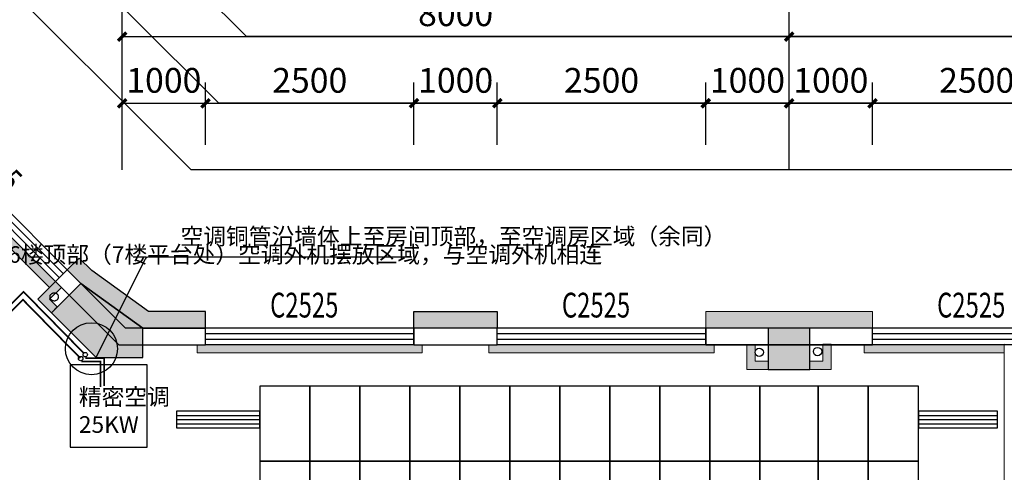
# Model space of a CAD drawing. Units: millimetres. Extents: x -195577 to 254618, y -285764 to 145423.
# Drawn here: x 34092 to 45902, y -167782 to -162345 of the extents above; entities that cross this region are included whole.
import ezdxf

# ---------------------------------------------------------------- set-up
doc = ezdxf.new("R2010")
doc.units = ezdxf.units.MM
doc.linetypes.add('DASH', pattern=[0.35, 0.25, -0.1])
for name, color, linetype, lineweight in [('0.1功能名', 30, 'Continuous', 0), ('0.3面积范围', 190, 'Continuous', 0), ('0.6隔墙', 1, 'Continuous', 0)]:
    doc.layers.add(name, color=color, linetype=linetype, lineweight=lineweight)
for name, color, linetype in [('AXIS', 3, 'Continuous'), ('COLUMN', 30, 'Continuous'), ('PUB_DIM', 142, 'Continuous'), ('PUB_HATCH', 250, 'Continuous'), ('Q◆06 墙体层', 7, 'Continuous'), ('VPIPE-污水', 2, 'Continuous'), ('VPIPE-雨水', 4, 'DASH'), ('WALL', 2, 'Continuous'), ('WALL2-混凝土线脚', 52, 'Continuous'), ('WINDOW', 4, 'Continuous'), ('WINDOW_TEXT', 4, 'Continuous')]:
    doc.layers.add(name, color=color, linetype=linetype)
doc.layers.add('B-不打印-Defpoints_定位线', color=226, linetype='Continuous', plot=False)
doc.styles.add('_TCH_DIM_T3', font='SIMPLEX.shx', dxfattribs={"width": 0.494118, "bigfont": 'hztxt.shx'})
doc.styles.add('_TCH_WINDOW', font='SIMPLEX', dxfattribs={"height": 3.5, "bigfont": 'GBCBIG'})
doc.styles.get("Standard").update_dxf_attribs({"font": 'arial.ttf'})
doc.styles.add('宋体', font='txt', dxfattribs={"width": 0.75})
doc.dimstyles.new('_TCH_ARCH&&100', dxfattribs={"dimtxt": 297.5, "dimasz": 100, "dimexe": 250, "dimexo": 300, "dimgap": 126.25, "dimtad": 1, "dimdec": 0, "dimzin": 0, "dimdsep": 46, "dimtxsty": '_TCH_DIM_T3', "dimblk": 'ARCHTICK', "dimcen": 0.09, "dimclrt": 7, "dimazin": 2, "dimtfac": 1, "dimtdec": 0, "dimtix": 1, "dimtmove": 2, "dimatfit": 3, "dimfxl": 0, "dimtolj": 1, "dimtzin": 0, "dimarcsym": 0})

# ---------------------------------------------------------------- blocks, each defined once
blk = doc.blocks.new('reg')
at = {"color": 139, "true_color": 0x474748}
for p, q in [((37571, -166749), (36971, -166749)), ((36971, -166749), (36971, -167649)), ((37571, -167649), (37571, -166749)), ((38171, -166749), (37571, -166749)), ((37571, -166749), (37571, -167649)), ((38171, -167649), (38171, -166749)), ((38771, -166749), (38171, -166749)), ((38171, -166749), (38171, -167649)), ((38771, -167649), (38771, -166749)), ((39371, -166749), (38771, -166749)), ((38771, -166749), (38771, -167649)), ((39371, -167649), (39371, -166749)), ((39971, -166749), (39371, -166749)), ((39371, -166749), (39371, -167649)), ((40571, -166749), (39971, -166749)), ((39971, -166749), (39971, -167649)), ((39971, -167649), (39971, -166749)), ((40571, -167649), (40571, -166749)), ((41171, -166749), (40571, -166749)), ((40571, -166749), (40571, -167649)), ((41171, -167649), (41171, -166749)), ((41771, -166749), (41171, -166749)), ((41171, -166749), (41171, -167649)), ((41771, -167649), (41771, -166749)), ((42371, -166749), (41771, -166749)), ((41771, -166749), (41771, -167649)), ((42371, -167649), (42371, -166749)), ((42971, -166749), (42371, -166749)), ((42371, -166749), (42371, -167649)), ((43671, -166749), (42971, -166749)), ((42971, -166749), (42971, -167649)), ((42971, -167649), (42971, -166749)), ((43671, -167649), (43671, -166749)), ((44271, -166749), (43671, -166749)), ((43671, -166749), (43671, -167649)), ((44271, -167649), (44271, -166749)), ((44871, -166749), (44271, -166749)), ((44271, -166749), (44271, -167649)), ((44871, -167649), (44871, -166749)), ((36971, -167049), (35971, -167049)), ((35971, -167049), (35971, -167249)), ((35971, -167099), (36971, -167099)), ((36971, -167249), (36971, -167049)), ((45821, -167049), (44871, -167049)), ((44871, -167049), (44871, -167249)), ((44871, -167099), (45821, -167099)), ((45821, -167249), (45821, -167049)), ((35971, -167149), (36971, -167149)), ((35971, -167199), (36971, -167199)), ((44871, -167149), (45821, -167149)), ((44871, -167199), (45821, -167199)), ((35971, -167249), (36971, -167249)), ((44871, -167249), (45821, -167249)), ((37571, -167649), (36971, -167649)), ((36971, -167649), (36971, -168549)), ((36971, -167649), (37571, -167649)), ((37571, -168549), (37571, -167649)), ((38171, -167649), (37571, -167649)), ((37571, -167649), (37571, -168549)), ((37571, -167649), (38171, -167649)), ((38171, -168549), (38171, -167649)), ((38771, -167649), (38171, -167649)), ((38171, -167649), (38171, -168549)), ((38171, -167649), (38771, -167649)), ((38771, -168549), (38771, -167649)), ((39371, -167649), (38771, -167649)), ((38771, -167649), (38771, -168549)), ((38771, -167649), (39371, -167649)), ((39371, -168549), (39371, -167649)), ((39971, -167649), (39371, -167649)), ((39371, -167649), (39371, -168549)), ((39371, -167649), (39971, -167649)), ((40571, -167649), (39971, -167649)), ((39971, -167649), (39971, -168549)), ((39971, -167649), (40571, -167649)), ((39971, -168549), (39971, -167649)), ((40571, -168549), (40571, -167649)), ((41171, -167649), (40571, -167649)), ((40571, -167649), (40571, -168549)), ((40571, -167649), (41171, -167649)), ((41171, -168549), (41171, -167649)), ((41771, -167649), (41171, -167649)), ((41171, -167649), (41171, -168549)), ((41171, -167649), (41771, -167649)), ((41771, -168549), (41771, -167649)), ((42371, -167649), (41771, -167649)), ((41771, -167649), (41771, -168549)), ((41771, -167649), (42371, -167649)), ((42371, -168549), (42371, -167649)), ((42971, -167649), (42371, -167649)), ((42371, -167649), (42371, -168549)), ((42371, -167649), (42971, -167649)), ((43671, -167649), (42971, -167649)), ((42971, -167649), (42971, -168549)), ((42971, -167649), (43671, -167649)), ((42971, -168549), (42971, -167649)), ((43671, -168549), (43671, -167649)), ((44271, -167649), (43671, -167649)), ((43671, -167649), (43671, -168549)), ((43671, -167649), (44271, -167649)), ((44271, -168549), (44271, -167649)), ((44871, -167649), (44271, -167649)), ((44271, -167649), (44271, -168549)), ((44271, -167649), (44871, -167649)), ((44871, -168549), (44871, -167649))]:
    blk.add_line(p, q, dxfattribs=at)
blk = doc.blocks.new('A$C2B5D0571')
at = {"layer": 'PUB_HATCH'}
for points in [[(-40595, 15836), (-40949, 15483), (-40412, 14946), (-39850, 14946), (-39850, 15300)], [(-32350, 14800), (-31850, 14800), (-31850, 15300), (-32350, 15300)]]:
    blk.add_hatch(color=256, dxfattribs=at).paths.add_polyline_path(points)
at = {"layer": 'COLUMN'}
for p, q in [((-40595, 15836), (-40949, 15483)), ((-39850, 15300), (-40595, 15836)), ((-40949, 15483), (-40412, 14946)), ((-39850, 14946), (-39850, 15300)), ((-31850, 15300), (-32350, 15300)), ((-32350, 15300), (-32350, 14800)), ((-31850, 14800), (-31850, 15300)), ((-40412, 14946), (-39850, 14946)), ((-32350, 14800), (-31850, 14800))]:
    blk.add_line(p, q, dxfattribs=at)
blk = doc.blocks.new('_ArchTick')
at = {"color": 2, "linetype": 'ByBlock', "const_width": 0.4}
blk.add_lwpolyline([(-0.5, -0.5), (0.5, 0.5)], dxfattribs=at)
blk = doc.blocks.new('*D1521')
at = {"layer": 'Defpoints', "color": 0, "transparency": 16777216}
for p in [(36321, -163349), (35321, -164149), (36321, -164149)]:
    blk.add_point(p, dxfattribs=at)
at = {"layer": 'PUB_DIM', "color": 0, "lineweight": -2, "transparency": 16777216}
for p, q in [((35321, -163849), (35321, -163099)), ((36321, -163849), (36321, -163099)), ((35321, -163349), (36321, -163349))]:
    blk.add_line(p, q, dxfattribs=at)
at = {"layer": 'PUB_DIM', "color": 0, "lineweight": -2, "transparency": 16777216, "xscale": 100, "yscale": 100, "zscale": 100, "rotation": 180}
blk.add_blockref('_ArchTick', (35321, -163349), dxfattribs=at)
at = {"layer": 'PUB_DIM', "color": 0, "lineweight": -2, "transparency": 16777216, "xscale": 100, "yscale": 100, "zscale": 100}
blk.add_blockref('_ArchTick', (36321, -163349), dxfattribs=at)
at = {"layer": 'PUB_DIM', "color": 7, "transparency": 16777216, "insert": (35821, -163074), "char_height": 297.5, "attachment_point": 5, "style": '_TCH_DIM_T3'}
blk.add_mtext('\\A1;1000', dxfattribs=at)
blk = doc.blocks.new('*D1522')
at = {"layer": 'Defpoints', "color": 0, "transparency": 16777216}
for p in [(38821, -163349), (36321, -164149), (38821, -164149)]:
    blk.add_point(p, dxfattribs=at)
at = {"layer": 'PUB_DIM', "color": 0, "lineweight": -2, "transparency": 16777216}
for p, q in [((36321, -163849), (36321, -163099)), ((38821, -163849), (38821, -163099)), ((36321, -163349), (38821, -163349))]:
    blk.add_line(p, q, dxfattribs=at)
at = {"layer": 'PUB_DIM', "color": 0, "lineweight": -2, "transparency": 16777216, "xscale": 100, "yscale": 100, "zscale": 100, "rotation": 180}
blk.add_blockref('_ArchTick', (36321, -163349), dxfattribs=at)
at = {"layer": 'PUB_DIM', "color": 0, "lineweight": -2, "transparency": 16777216, "xscale": 100, "yscale": 100, "zscale": 100}
blk.add_blockref('_ArchTick', (38821, -163349), dxfattribs=at)
at = {"layer": 'PUB_DIM', "color": 7, "transparency": 16777216, "insert": (37571, -163074), "char_height": 297.5, "attachment_point": 5, "style": '_TCH_DIM_T3'}
blk.add_mtext('\\A1;2500', dxfattribs=at)
blk = doc.blocks.new('*D1523')
at = {"layer": 'Defpoints', "color": 0, "transparency": 16777216}
for p in [(39821, -163349), (38821, -164149), (39821, -164149)]:
    blk.add_point(p, dxfattribs=at)
at = {"layer": 'PUB_DIM', "color": 0, "lineweight": -2, "transparency": 16777216}
for p, q in [((38821, -163849), (38821, -163099)), ((39821, -163849), (39821, -163099)), ((38821, -163349), (39821, -163349))]:
    blk.add_line(p, q, dxfattribs=at)
at = {"layer": 'PUB_DIM', "color": 0, "lineweight": -2, "transparency": 16777216, "xscale": 100, "yscale": 100, "zscale": 100, "rotation": 180}
blk.add_blockref('_ArchTick', (38821, -163349), dxfattribs=at)
at = {"layer": 'PUB_DIM', "color": 0, "lineweight": -2, "transparency": 16777216, "xscale": 100, "yscale": 100, "zscale": 100}
blk.add_blockref('_ArchTick', (39821, -163349), dxfattribs=at)
at = {"layer": 'PUB_DIM', "color": 7, "transparency": 16777216, "insert": (39321, -163074), "char_height": 297.5, "attachment_point": 5, "style": '_TCH_DIM_T3'}
blk.add_mtext('\\A1;1000', dxfattribs=at)
blk = doc.blocks.new('*D1524')
at = {"layer": 'Defpoints', "color": 0, "transparency": 16777216}
for p in [(42321, -163349), (39821, -164149), (42321, -164149)]:
    blk.add_point(p, dxfattribs=at)
at = {"layer": 'PUB_DIM', "color": 0, "lineweight": -2, "transparency": 16777216}
for p, q in [((39821, -163849), (39821, -163099)), ((42321, -163849), (42321, -163099)), ((39821, -163349), (42321, -163349))]:
    blk.add_line(p, q, dxfattribs=at)
at = {"layer": 'PUB_DIM', "color": 0, "lineweight": -2, "transparency": 16777216, "xscale": 100, "yscale": 100, "zscale": 100, "rotation": 180}
blk.add_blockref('_ArchTick', (39821, -163349), dxfattribs=at)
at = {"layer": 'PUB_DIM', "color": 0, "lineweight": -2, "transparency": 16777216, "xscale": 100, "yscale": 100, "zscale": 100}
blk.add_blockref('_ArchTick', (42321, -163349), dxfattribs=at)
at = {"layer": 'PUB_DIM', "color": 7, "transparency": 16777216, "insert": (41071, -163074), "char_height": 297.5, "attachment_point": 5, "style": '_TCH_DIM_T3'}
blk.add_mtext('\\A1;2500', dxfattribs=at)
blk = doc.blocks.new('*D1525')
at = {"layer": 'Defpoints', "color": 0, "transparency": 16777216}
for p in [(43321, -163349), (42321, -164149), (43321, -164149)]:
    blk.add_point(p, dxfattribs=at)
at = {"layer": 'PUB_DIM', "color": 0, "lineweight": -2, "transparency": 16777216}
for p, q in [((42321, -163849), (42321, -163099)), ((43321, -163849), (43321, -163099)), ((42321, -163349), (43321, -163349))]:
    blk.add_line(p, q, dxfattribs=at)
at = {"layer": 'PUB_DIM', "color": 0, "lineweight": -2, "transparency": 16777216, "xscale": 100, "yscale": 100, "zscale": 100, "rotation": 180}
blk.add_blockref('_ArchTick', (42321, -163349), dxfattribs=at)
at = {"layer": 'PUB_DIM', "color": 0, "lineweight": -2, "transparency": 16777216, "xscale": 100, "yscale": 100, "zscale": 100}
blk.add_blockref('_ArchTick', (43321, -163349), dxfattribs=at)
at = {"layer": 'PUB_DIM', "color": 7, "transparency": 16777216, "insert": (42821, -163074), "char_height": 297.5, "attachment_point": 5, "style": '_TCH_DIM_T3'}
blk.add_mtext('\\A1;1000', dxfattribs=at)
blk = doc.blocks.new('*D1526')
at = {"layer": 'Defpoints', "color": 0, "transparency": 16777216}
for p in [(44321, -163349), (43321, -164149), (44321, -164149)]:
    blk.add_point(p, dxfattribs=at)
at = {"layer": 'PUB_DIM', "color": 0, "lineweight": -2, "transparency": 16777216}
for p, q in [((43321, -163849), (43321, -163099)), ((44321, -163849), (44321, -163099)), ((43321, -163349), (44321, -163349))]:
    blk.add_line(p, q, dxfattribs=at)
at = {"layer": 'PUB_DIM', "color": 0, "lineweight": -2, "transparency": 16777216, "xscale": 100, "yscale": 100, "zscale": 100, "rotation": 180}
blk.add_blockref('_ArchTick', (43321, -163349), dxfattribs=at)
at = {"layer": 'PUB_DIM', "color": 0, "lineweight": -2, "transparency": 16777216, "xscale": 100, "yscale": 100, "zscale": 100}
blk.add_blockref('_ArchTick', (44321, -163349), dxfattribs=at)
at = {"layer": 'PUB_DIM', "color": 7, "transparency": 16777216, "insert": (43821, -163074), "char_height": 297.5, "attachment_point": 5, "style": '_TCH_DIM_T3'}
blk.add_mtext('\\A1;1000', dxfattribs=at)
blk = doc.blocks.new('*D1527')
at = {"layer": 'Defpoints', "color": 0, "transparency": 16777216}
for p in [(46821, -163349), (44321, -164149), (46821, -164149)]:
    blk.add_point(p, dxfattribs=at)
at = {"layer": 'PUB_DIM', "color": 0, "lineweight": -2, "transparency": 16777216}
for p, q in [((44321, -163849), (44321, -163099)), ((46821, -163849), (46821, -163099)), ((44321, -163349), (46821, -163349))]:
    blk.add_line(p, q, dxfattribs=at)
at = {"layer": 'PUB_DIM', "color": 0, "lineweight": -2, "transparency": 16777216, "xscale": 100, "yscale": 100, "zscale": 100, "rotation": 180}
blk.add_blockref('_ArchTick', (44321, -163349), dxfattribs=at)
at = {"layer": 'PUB_DIM', "color": 0, "lineweight": -2, "transparency": 16777216, "xscale": 100, "yscale": 100, "zscale": 100}
blk.add_blockref('_ArchTick', (46821, -163349), dxfattribs=at)
at = {"layer": 'PUB_DIM', "color": 7, "transparency": 16777216, "insert": (45571, -163074), "char_height": 297.5, "attachment_point": 5, "style": '_TCH_DIM_T3'}
blk.add_mtext('\\A1;2500', dxfattribs=at)
blk = doc.blocks.new('*D1627')
at = {"layer": 'AXIS', "color": 0, "lineweight": -2, "transparency": 16777216}
for p, q in [((35321, -163849), (35321, -162299)), ((43321, -163849), (43321, -162299)), ((35321, -162549), (43321, -162549))]:
    blk.add_line(p, q, dxfattribs=at)
at = {"layer": 'Defpoints', "color": 0, "transparency": 16777216}
for p in [(43321, -162549), (35321, -164149), (43321, -164149)]:
    blk.add_point(p, dxfattribs=at)
at = {"layer": 'AXIS', "color": 0, "lineweight": -2, "transparency": 16777216, "xscale": 100, "yscale": 100, "zscale": 100, "rotation": 180}
blk.add_blockref('_ArchTick', (35321, -162549), dxfattribs=at)
at = {"layer": 'AXIS', "color": 0, "lineweight": -2, "transparency": 16777216, "xscale": 100, "yscale": 100, "zscale": 100}
blk.add_blockref('_ArchTick', (43321, -162549), dxfattribs=at)
at = {"layer": 'AXIS', "color": 7, "transparency": 16777216, "insert": (39321, -162274), "char_height": 297.5, "attachment_point": 5, "style": '_TCH_DIM_T3'}
blk.add_mtext('\\A1;8000', dxfattribs=at)
blk = doc.blocks.new('*D1628')
at = {"layer": 'AXIS', "color": 0, "lineweight": -2, "transparency": 16777216}
for p, q in [((43321, -163849), (43321, -162299)), ((51321, -163849), (51321, -162299)), ((43321, -162549), (51321, -162549))]:
    blk.add_line(p, q, dxfattribs=at)
at = {"layer": 'Defpoints', "color": 0, "transparency": 16777216}
for p in [(51321, -162549), (43321, -164149), (51321, -164149)]:
    blk.add_point(p, dxfattribs=at)
at = {"layer": 'AXIS', "color": 0, "lineweight": -2, "transparency": 16777216, "xscale": 100, "yscale": 100, "zscale": 100, "rotation": 180}
blk.add_blockref('_ArchTick', (43321, -162549), dxfattribs=at)
at = {"layer": 'AXIS', "color": 0, "lineweight": -2, "transparency": 16777216, "xscale": 100, "yscale": 100, "zscale": 100}
blk.add_blockref('_ArchTick', (51321, -162549), dxfattribs=at)
at = {"layer": 'AXIS', "color": 7, "transparency": 16777216, "insert": (47321, -162274), "char_height": 297.5, "attachment_point": 5, "style": '_TCH_DIM_T3'}
blk.add_mtext('\\A1;8000', dxfattribs=at)
blk = doc.blocks.new('*D1632')
at = {"layer": 'AXIS', "color": 0, "lineweight": -2, "transparency": 16777216}
for p, q in [((35321, -163849), (35321, -161499)), ((75321, -163849), (75321, -161499)), ((35321, -161749), (75321, -161749))]:
    blk.add_line(p, q, dxfattribs=at)
at = {"layer": 'Defpoints', "color": 0, "transparency": 16777216}
for p in [(75321, -161749), (35321, -164149), (75321, -164149)]:
    blk.add_point(p, dxfattribs=at)
at = {"layer": 'AXIS', "color": 0, "lineweight": -2, "transparency": 16777216, "xscale": 100, "yscale": 100, "zscale": 100, "rotation": 180}
blk.add_blockref('_ArchTick', (35321, -161749), dxfattribs=at)
at = {"layer": 'AXIS', "color": 0, "lineweight": -2, "transparency": 16777216, "xscale": 100, "yscale": 100, "zscale": 100}
blk.add_blockref('_ArchTick', (75321, -161749), dxfattribs=at)
at = {"layer": 'AXIS', "color": 7, "transparency": 16777216, "insert": (55321, -161474), "char_height": 297.5, "attachment_point": 5, "style": '_TCH_DIM_T3'}
blk.add_mtext('\\A1;40000', dxfattribs=at)
blk = doc.blocks.new('$TCHSYS$WIN2D')
for p, q in [((-0.5, 0.5), (0.5, 0.5)), ((-0.5, 0.5), (-0.5, -0.5)), ((0.5, 0.5), (0.5, -0.5)), ((0.5, 0.1667), (-0.5, 0.1667)), ((0.5, -0.1667), (-0.5, -0.1667)), ((-0.5, -0.5), (0.5, -0.5))]:
    blk.add_line(p, q)
blk = doc.blocks.new('5')
at = {"layer": '0.6隔墙'}
h = blk.add_hatch(dxfattribs=at)
h.set_pattern_fill('HONEY', color=256, scale=10)
h.set_pattern_definition([(0, (-2627160.476, -2673478.634), (47.625, 27.49630645), [31.75, -63.5]), (120, (-2627160.476, -2673478.634), (-47.6249999, 27.49630663), [31.75, -63.5]), (60, (-2627160.476, -2673478.634), (1e-07, 54.99261308), [-63.5, 31.75])])
h.paths.add_polyline_path([(68220.7, -181148.9), (70920.7, -181148.9), (70920.7, -181048.9), (68220.7, -181048.9)])
h.paths.add_polyline_path([(63720.7, -181148.9), (66420.7, -181148.9), (66420.7, -181048.9), (63720.7, -181048.9)])
h.paths.add_polyline_path([(60220.7, -181148.9), (62920.7, -181148.9), (62920.7, -181048.9), (60220.7, -181048.9)])
h.paths.add_polyline_path([(75120.7, -180148.9), (75220.7, -180148.9), (75220.7, -177448.9), (75120.7, -177448.9)])
h.paths.add_polyline_path([(55720.7, -181148.9), (58420.7, -181148.9), (58420.7, -181048.9), (55720.7, -181048.9)])
h.paths.add_polyline_path([(52220.7, -181148.9), (54920.7, -181148.9), (54920.7, -181048.9), (52220.7, -181048.9)])
h.paths.add_polyline_path([(47720.7, -181148.9), (50420.7, -181148.9), (50420.7, -181048.9), (47720.7, -181048.9)])
h.paths.add_polyline_path([(44220.7, -181148.9), (46920.7, -181148.9), (46920.7, -181048.9), (44220.7, -181048.9)])
h.paths.add_polyline_path([(39720.7, -181148.9), (42420.7, -181148.9), (42420.7, -181048.9), (39720.7, -181048.9)])
h.paths.add_polyline_path([(36220.7, -181148.9), (38920.7, -181148.9), (38920.7, -181048.9), (36220.7, -181048.9)])
h.paths.add_polyline_path([(31020.7, -181148.9), (34420.7, -181148.9), (34420.7, -181048.9), (31020.7, -181048.9)])
h.paths.add_polyline_path([(26430.2, -178471.6), (26501, -178400.9), (28410.1, -180310.1), (28339.4, -180380.8)])
h.paths.add_polyline_path([(24273.6, -176173.5), (25935.3, -177835.2), (25864.6, -177905.9), (24202.9, -176244.2)])
h.paths.add_polyline_path([(18369.2, -170269.2), (18298.5, -170339.9), (20207.7, -172249.1), (20278.4, -172178.4)])
h.paths.add_polyline_path([(17331.2, -168072.4), (17430.4, -168059.6), (16992.6, -164687.9), (16893.4, -164700.7)])
h.paths.add_polyline_path([(16359, -160585.3), (16661.6, -162915.7), (16760.8, -162902.8), (16458.2, -160572.4)])
h.paths.add_polyline_path([(15953.4, -157461.5), (16256, -159791.9), (16355.2, -159779.1), (16052.6, -157448.6)])
h.paths.add_polyline_path([(15721.6, -155676.5), (15820.8, -155663.6), (15473.1, -152986.1), (15374, -152999)])
h.paths.add_polyline_path([(16208.6, -148554.5), (16221.5, -148653.7), (18452.8, -148363.9), (18439.9, -148264.8)])
h.paths.add_polyline_path([(20882.4, -148048.5), (23262.3, -147738.4), (23249.5, -147640.3), (20869.5, -147949.3)])
h.paths.add_polyline_path([(25741.6, -147417.5), (28419, -147068.9), (28406.2, -146970.7), (25728.7, -147318.4)])
h.paths.add_polyline_path([(30149.9, -151080.4), (30050.8, -151093.3), (30398.4, -153770.8), (30497.6, -153757.9)])
h.paths.add_polyline_path([(32259, -163370), (34451, -165562), (34521.7, -165491.3), (32329.7, -163299.2)])
h.paths.add_polyline_path([(36220.7, -166348.9), (38920.7, -166348.9), (38920.7, -166248.9), (36220.7, -166248.9)])
h.paths.add_polyline_path([(39720.7, -166348.9), (42420.7, -166348.9), (42420.7, -166248.9), (39720.7, -166248.9)])
h.paths.add_polyline_path([(44220.7, -166348.9), (45902.1, -166348.9), (45902.1, -166248.9), (44220.7, -166248.9)])
h.paths.add_polyline_path([(63820.7, -166348.9), (66420.7, -166348.9), (66420.7, -166248.9), (63820.7, -166248.9)])
h.paths.add_polyline_path([(68220.7, -166348.9), (70920.7, -166348.9), (70920.7, -166248.9), (68220.7, -166248.9)])
h.paths.add_polyline_path([(75220.7, -169948.9), (75120.7, -169948.9), (75120.7, -167248.9), (75220.7, -167248.9)])
h.paths.add_polyline_path([(75220.7, -175048.9), (75120.7, -175048.9), (75120.7, -172648.9), (75220.7, -172648.9)])
h.paths.add_polyline_path([(20773.4, -172814.8), (20844.1, -172885.5), (20950.2, -172779.4), (21975.5, -173804.7), (22046.2, -173734), (20950.2, -172638)])
h = blk.add_hatch(dxfattribs=at)
h.set_pattern_fill('ANSI36', color=256, scale=15, double=1)
h.set_pattern_definition([(45, (-2627160.476, -2673478.634), (25.25697034, 92.60889125), [119.0625, -23.8125, 0, -23.8125])])
h.paths.add_polyline_path([(74820.7, -180748.9), (74820.7, -180648.9), (74564.2, -180648.9), (74564.2, -181148.9), (74664.2, -181148.9), (74664.2, -180748.9)])
h.paths.add_polyline_path([(67827.3, -181148.9), (67827.3, -180848.9), (67570.7, -180848.9), (67570.7, -180948.9), (67727.3, -180948.9), (67727.3, -181148.9)])
h.paths.add_polyline_path([(66814.2, -181148.9), (66814.2, -180848.9), (67070.7, -180848.9), (67070.7, -180948.9), (66914.2, -180948.9), (66914.2, -181148.9)])
h.paths.add_polyline_path([(51827.3, -181148.9), (51827.3, -180848.9), (51570.7, -180848.9), (51570.7, -180948.9), (51727.3, -180948.9), (51727.3, -181148.9)])
h.paths.add_polyline_path([(50814.2, -181148.9), (50814.2, -180848.9), (51070.7, -180848.9), (51070.7, -180948.9), (50914.2, -180948.9), (50914.2, -181148.9)])
h.paths.add_polyline_path([(43827.3, -181148.9), (43827.3, -180848.9), (43570.7, -180848.9), (43570.7, -180948.9), (43727.3, -180948.9), (43727.3, -181148.9)])
h.paths.add_polyline_path([(35827.3, -181148.9), (35827.3, -180848.9), (35570.7, -180848.9), (35570.7, -180948.9), (35727.3, -180948.9), (35727.3, -181148.9)])
h.paths.add_polyline_path([(34814.2, -181148.9), (34814.2, -180848.9), (35070.7, -180848.9), (35070.7, -180948.9), (34914.2, -180948.9), (34914.2, -181148.9)])
h.paths.add_polyline_path([(29781.2, -181148.9), (29781.2, -180848.9), (29524.7, -180848.9), (29524.7, -180948.9), (29681.2, -180948.9), (29681.2, -181148.9)])
h.paths.add_polyline_path([(24202.9, -175890.7), (24379.6, -176067.4), (24202.9, -176244.2), (24132.1, -176173.5), (24238.2, -176067.4), (24132.1, -175961.4)])
h.paths.add_polyline_path([(17443.8, -168939.9), (17642.2, -168914.2), (17667.9, -169112.5), (17767.1, -169099.6), (17728.5, -168802.1), (17431, -168840.7)])
h.paths.add_polyline_path([(16835.5, -164254.5), (16848.3, -164353.6), (17145.7, -164315), (17106.2, -164017.6), (17007.9, -164030.4), (17033.6, -164228.7)])
h.paths.add_polyline_path([(16719.4, -163362), (16917.7, -163336.2), (16943.5, -163534.6), (17042.6, -163521.7), (17004, -163224.2), (16706.5, -163262.8)])
h.paths.add_polyline_path([(15895.5, -157015.2), (15908.3, -157114.4), (16205.5, -157075.8), (16166.2, -156778.4), (16067.7, -156791.2), (16093.4, -156989.5)])
h.paths.add_polyline_path([(29250.8, -147262.4), (29151.6, -147275.2), (29183.8, -147523.2), (29679.7, -147458.8), (29666.8, -147359.6), (29270.1, -147411.1)])
h.paths.add_polyline_path([(30798.8, -158407.8), (30766.6, -158159.9), (31064.2, -158121.3), (31077, -158220.4), (30878.7, -158246.2), (30898, -158394.9)])
h.paths.add_polyline_path([(34521.7, -165491.3), (34309.6, -165703.4), (34472.2, -165866), (34542.9, -165795.3), (34451, -165703.4), (34592.4, -165562)])
h.paths.add_polyline_path([(42914.2, -166248.9), (42814.2, -166248.9), (42814.2, -166548.9), (43070.7, -166548.9), (43070.7, -166448.9), (42914.2, -166448.9)])
h.paths.add_polyline_path([(43570.7, -166448.9), (43570.7, -166548.9), (43827.3, -166548.9), (43827.1, -166244), (43727.3, -166244), (43727.3, -166448.9)])
h.paths.add_polyline_path([(50914.2, -166248.9), (50814.2, -166248.9), (50814.2, -166548.9), (51070.7, -166548.9), (51070.7, -166448.9), (50914.2, -166448.9)])
h.paths.add_polyline_path([(58814.2, -166248.9), (58914.2, -166248.9), (58914.2, -166448.9), (59070.7, -166448.9), (59070.7, -166548.9), (58814.2, -166548.9)])
h.paths.add_polyline_path([(74664.2, -166248.9), (74564.2, -166248.9), (74564.2, -166748.9), (74820.7, -166748.9), (74820.7, -166648.9), (74664.2, -166648.9)])
at = {"layer": 'WALL2-混凝土线脚'}
h = blk.add_hatch(dxfattribs=at)
h.set_pattern_fill('混凝土', color=8, scale=10, angle=-90)
h.set_pattern_definition([(320, (-3322.77, -2685343.89), (-6.2752135, -71.7260183), [7.5, -82.5]), (265, (-3322.77, -2685343.89), (75.2192134, 13.8751334), [6, -66]), (10.4514, (-3323.29, -2685349.865), (68.9439542, -57.8509382), [6.374019, -70.1142112]), (316.1842, (-3302.77, -2685343.89), (-16.5519014, -106.724105), [11.25, -123.75]), (6.6356, (-3304.15, -2685352.78), (97.411787, -93.4662706), [9.561029, -105.1713]), (261.1842, (-3302.77, -2685343.89), (97.41186, -93.4661945), [9, -99]), (291, (-3307.77, -2685353.89), (-40.261889, -59.6907052), [7.5, -82.5]), (236, (-3307.77, -2685353.89), (72.5150045, -24.3315332), [6, -66]), (341.4514, (-3311.124, -2685358.86), (32.2530497, -84.0222629), [6.374019, -70.1142112]), (307.5, (-3322.769, -2685343.887), (33.28938538, -1.21598553), [0, -65.2, 0, -67, 0, -66.25]), (277.5, (-3322.77, -2685343.887), (39.4411712, -26.30695374), [0, -38.2, 0, -63.7, 0, -25.25]), (237.5, (-3322.769, -2685321.587), (-2.25548717, -53.38224362), [0, -25, 0, -78, 0, -103.5]), (227.5, (-3322.77, -2685311.587), (10.0104982, -58.3186169), [0, -32.5, 0, -51.8, 0, -73.5])])
h.paths.add_polyline_path([(15188.5, -153123.9), (14596.2, -148562.2), (16182.9, -148356.2), (16157.1, -148157.8), (14372.1, -148389.6), (14990.2, -153149.6)])
h.paths.add_polyline_path([(28255.6, -146586.9), (28281.3, -146785.2), (29768.8, -146592.1), (30361.1, -151153.8), (30559.5, -151128), (29941.4, -146368)])
h.paths.add_polyline_path([(30940.6, -155616.3), (31138.9, -155590.6), (30881.4, -153607.2), (30683.1, -153633)])
h.paths.add_polyline_path([(31378.4, -158988), (31576.7, -158962.3), (31460.8, -158069.8), (31262.5, -158095.5)])
h.paths.add_polyline_path([(34955.7, -165359.6), (34804.5, -165208.4), (34663.1, -165349.9), (34825.8, -165512.5), (35570.7, -166048.9), (36320.7, -166048.9), (36320.7, -165848.9), (35635.2, -165848.9)])
h.paths.add_polyline_path([(31940.3, -161738.6), (31738.9, -161764.7), (32040.6, -162727.3), (32541.8, -163228.5), (32683.2, -163087.1), (32216.7, -162620.6)])
h.paths.add_polyline_path([(18086.4, -170693.4), (18227.8, -170552), (17689.2, -170013.4), (17547.8, -170154.8)])
h.paths.add_polyline_path([(17120, -167999), (16921.7, -168024.8), (17072.9, -169189.8), (17271.3, -169164)])
h.paths.add_polyline_path([(16450.4, -162842.3), (16252.1, -162868.1), (16509.6, -164851.4), (16707.9, -164825.7)])
h.paths.add_polyline_path([(16044.8, -159718.5), (15846.5, -159744.3), (15975.2, -160736), (16173.6, -160710.2)])
h.paths.add_polyline_path([(15510.4, -155603.1), (15312.1, -155628.8), (15569.6, -157612.2), (15768, -157586.4)])
h.paths.add_polyline_path([(28529.7, -181136.8), (28671.1, -180995.3), (28127.3, -180451.5), (27985.9, -180592.9)])
h.paths.add_polyline_path([(31120.7, -181548.9), (31120.7, -181348.9), (29524.7, -181348.9), (29524.7, -181548.9)])
h.paths.add_polyline_path([(20702.7, -173026.9), (20561.3, -173168.3), (19854.2, -172461.2), (19995.6, -172319.8)])
h.paths.add_polyline_path([(23884.7, -176208.9), (23743.2, -176350.3), (22329, -174936.1), (22470.4, -174794.6)])
h.paths.add_polyline_path([(26359.5, -178683.7), (26218.1, -178825.2), (25511, -178118.1), (25652.4, -177976.6)])
h.paths.add_polyline_path([(75620.7, -165848.9), (70820.7, -165848.9), (70820.7, -166048.9), (75420.7, -166048.9), (75420.7, -167348.9), (75620.7, -167348.9)])
h.paths.add_polyline_path([(75620.7, -180048.9), (75420.7, -180048.9), (75420.7, -181348.9), (70820.7, -181348.9), (70820.7, -181548.9), (75620.7, -181548.9)])
h.paths.add_polyline_path([(39820.7, -165848.9), (39820.7, -166048.9), (38820.7, -166048.9), (38820.7, -165848.9)])
h.paths.add_polyline_path([(47820.7, -165848.9), (47820.7, -166048.9), (46820.7, -166048.9), (46820.7, -165848.9)])
h.paths.add_polyline_path([(55345.7, -165848.9), (55345.7, -166048.9), (54345.7, -166048.9), (54345.7, -165848.9)])
h.paths.add_polyline_path([(44320.7, -165848.9), (44320.7, -166048.9), (42320.7, -166048.9), (42320.7, -165848.9)])
h.paths.add_polyline_path([(52320.7, -165848.9), (52320.7, -166048.9), (50320.7, -166048.9), (50320.7, -165848.9)])
h.paths.add_polyline_path([(60320.7, -165848.9), (60320.7, -166048.9), (58320.7, -166048.9), (58320.7, -165848.9)])
h.paths.add_polyline_path([(63820.7, -165848.9), (63820.7, -166048.9), (62820.7, -166048.9), (62820.7, -165848.9)])
h.paths.add_polyline_path([(68320.7, -165848.9), (68320.7, -166048.9), (66320.7, -166048.9), (66320.7, -165848.9)])
h.paths.add_polyline_path([(39820.7, -181348.9), (39820.7, -181548.9), (38820.7, -181548.9), (38820.7, -181348.9)])
h.paths.add_polyline_path([(47820.7, -181348.9), (47820.7, -181548.9), (46820.7, -181548.9), (46820.7, -181348.9)])
h.paths.add_polyline_path([(55820.7, -181348.9), (55820.7, -181548.9), (54820.7, -181548.9), (54820.7, -181348.9)])
h.paths.add_polyline_path([(36320.7, -181348.9), (36320.7, -181548.9), (34320.7, -181548.9), (34320.7, -181348.9)])
h.paths.add_polyline_path([(44320.7, -181348.9), (44320.7, -181548.9), (42320.7, -181548.9), (42320.7, -181348.9)])
h.paths.add_polyline_path([(52320.7, -181348.9), (52320.7, -181548.9), (50320.7, -181548.9), (50320.7, -181348.9)])
h.paths.add_polyline_path([(60320.7, -181348.9), (60320.7, -181548.9), (58320.7, -181548.9), (58320.7, -181348.9)])
h.paths.add_polyline_path([(63820.7, -181348.9), (63820.7, -181548.9), (62820.7, -181548.9), (62820.7, -181348.9)])
h.paths.add_polyline_path([(68320.7, -181348.9), (68320.7, -181548.9), (66320.7, -181548.9), (66320.7, -181348.9)])
at = {"layer": '0.1功能名'}
blk.add_lwpolyline([(44320.7, -165848.9), (44320.7, -166048.9), (42320.7, -166048.9), (42320.7, -165848.9)], close=True, dxfattribs=at)
at = {"layer": '0.3面积范围'}
blk.add_lwpolyline([(45902.1, -175042.8), (45902.1, -166242.8), (35279.3, -166248.9), (31899.1, -162868.8), (27373.7, -167394.2), (25581.8, -165602.4), (25219.6, -162812.9), (22839.6, -163121.9), (22388.9, -159651.1), (31115.7, -158517.9), (29596.2, -146816.2), (16208.6, -148554.5), (16298.8, -149248.7), (14910.4, -149428.9), (17525.2, -169566.6), (21869.4, -173910.8), (22717.9, -173062.2), (24874.6, -175218.9), (24026.1, -176067.4), (29107.5, -181148.9), (67220.7, -181148.9)], dxfattribs=at)
at = {"layer": '0.6隔墙'}
for p, q in [((34309.6, -165703.4), (34521.7, -165491.3)), ((34451, -165703.4), (34592.4, -165562)), ((34309.6, -165703.4), (34472.2, -165866)), ((34451, -165703.4), (34542.9, -165795.3))]:
    blk.add_line(p, q, dxfattribs=at)
for points in [[(32259, -163370), (34451, -165562), (34521.7, -165491.3), (32329.7, -163299.2)], [(34521.7, -165491.3), (34309.6, -165703.4), (34472.2, -165866), (34542.9, -165795.3), (34451, -165703.4), (34592.4, -165562)], [(36220.7, -166348.9), (38920.7, -166348.9), (38920.7, -166248.9), (36220.7, -166248.9)], [(39720.7, -166348.9), (42420.7, -166348.9), (42420.7, -166248.9), (39720.7, -166248.9)], [(42914.2, -166248.9), (42814.2, -166248.9), (42814.2, -166548.9), (43070.7, -166548.9), (43070.7, -166448.9), (42914.2, -166448.9)], [(43570.7, -166448.9), (43570.7, -166548.9), (43827.3, -166548.9), (43827.1, -166244), (43727.3, -166244), (43727.3, -166448.9)], [(44220.7, -166348.9), (45902.1, -166348.9), (45902.1, -166248.9), (44220.7, -166248.9)]]:
    blk.add_lwpolyline(points, close=True, dxfattribs=at)
for points in [[(43070.7, -166548.9), (42814.2, -166548.9), (42814.2, -166248.9)], [(43070.7, -166448.9), (42914.2, -166448.9), (42914.2, -166248.9)], [(43570.7, -166548.9), (43827.3, -166548.9), (43827.3, -166248.9)], [(43570.7, -166448.9), (43727.3, -166448.9), (43727.3, -166248.9)]]:
    blk.add_lwpolyline(points, dxfattribs=at)
at = {"layer": 'AXIS'}
for p, q in [((35320.7, -164148.9), (35320.7, -160948.9)), ((43320.7, -164148.9), (43320.7, -160948.9))]:
    blk.add_line(p, q, dxfattribs=at)
at = {"layer": 'B-不打印-Defpoints_定位线'}
for points in [[(78920.7, -162548.9), (36811.9, -162548.9), (35155, -160892), (32789, -142670.5), (10674.6, -145542), (14018.2, -171292.2), (27574.9, -184848.9), (78920.7, -184848.9)], [(78120.7, -163348.9), (36480.5, -163348.9), (34396.7, -161265.1), (32098.7, -143566.9), (11571, -146232.3), (14776.5, -170919.1), (27906.3, -184048.9), (78120.7, -184048.9)], [(77320.7, -164148.9), (36149.2, -164148.9), (33638.4, -161638.2), (31408.3, -144463.2), (12467.4, -146922.7), (15534.7, -170546), (28237.7, -183248.9), (77320.7, -183248.9)]]:
    blk.add_lwpolyline(points, close=True, dxfattribs=at)
at = {"layer": 'Q◆06 墙体层'}
for p, q in [((34472.2, -165866), (34613.6, -166007.5)), ((43270.7, -166248.9), (43370.7, -166248.9))]:
    blk.add_line(p, q, dxfattribs=at)
at = {"layer": 'VPIPE-污水'}
for centre in [(43662.8, -166331.7), (42962.8, -166340.5)]:
    blk.add_circle(centre, 50, dxfattribs=at)
at = {"layer": 'VPIPE-雨水'}
blk.add_circle((34505.7, -165675.3), 50, dxfattribs=at)
at = {"layer": 'WALL'}
for p, q in [((34663.1, -165349.9), (34521.7, -165491.3)), ((35362.2, -166048.9), (34663.1, -165349.9)), ((34521.7, -165491.3), (35279.3, -166248.9)), ((36320.7, -166048.9), (35362.2, -166048.9)), ((36320.7, -166248.9), (36320.7, -166048.9)), ((39820.7, -166048.9), (38820.7, -166048.9)), ((38820.7, -166048.9), (38820.7, -166248.9)), ((39820.7, -166248.9), (39820.7, -166048.9)), ((44320.7, -166048.9), (42320.7, -166048.9)), ((42320.7, -166048.9), (42320.7, -166248.9)), ((44320.7, -166248.9), (44320.7, -166048.9)), ((35279.3, -166248.9), (36320.7, -166248.9)), ((38820.7, -166248.9), (39820.7, -166248.9)), ((42320.7, -166248.9), (44320.7, -166248.9))]:
    blk.add_line(p, q, dxfattribs=at)
at = {"layer": 'WALL2-混凝土线脚'}
for points in [[(34955.7, -165359.6), (34804.5, -165208.4), (34663.1, -165349.9), (34825.8, -165512.5), (35570.7, -166048.9), (36320.7, -166048.9), (36320.7, -165848.9), (35635.2, -165848.9)], [(39820.7, -165848.9), (39820.7, -166048.9), (38820.7, -166048.9), (38820.7, -165848.9)]]:
    blk.add_lwpolyline(points, close=True, dxfattribs=at)
at = {"layer": 'COLUMN'}
blk.add_blockref('A$C2B5D0571', (75420.7, -181348.9), dxfattribs=at)
at = {"layer": 'WINDOW'}
ref = blk.add_blockref('$TCHSYS$WIN2D', (33531.8, -164359.9), dxfattribs=dict(at, xscale=3000, yscale=-200, zscale=3000, rotation=314.9999999999981))
ref.add_attrib('A', 'C3025', (33355.9, -163864), dxfattribs={"layer": 'WINDOW_TEXT', "height": 297.5, "rotation": 315, "style": '_TCH_WINDOW', "width": 0.705882})
ref = blk.add_blockref('$TCHSYS$WIN2D', (37570.7, -166148.9), dxfattribs=dict(at, xscale=-2500, yscale=-200, zscale=-2500))
ref.add_attrib('A', 'C2525', (37095.7, -165922.6), dxfattribs={"layer": 'WINDOW_TEXT', "height": 297.5, "style": '_TCH_WINDOW', "width": 0.705882})
ref = blk.add_blockref('$TCHSYS$WIN2D', (41070.7, -166148.9), dxfattribs=dict(at, xscale=-2500, yscale=-200, zscale=-2500))
ref.add_attrib('A', 'C2525', (40595.7, -165922.6), dxfattribs={"layer": 'WINDOW_TEXT', "height": 297.5, "style": '_TCH_WINDOW', "width": 0.705882})
ref = blk.add_blockref('$TCHSYS$WIN2D', (45570.7, -166148.9), dxfattribs=dict(at, xscale=-2500, yscale=-200, zscale=-2500))
ref.add_attrib('A', 'C2525', (45095.7, -165922.6), dxfattribs={"layer": 'WINDOW_TEXT', "height": 297.5, "style": '_TCH_WINDOW', "width": 0.705882})
at = {"layer": 'AXIS'}
for p1, p2, distance, picture, middle in [((35320.7, -164148.9), (75320.7, -164148.9), 2400, '*D1632', (55320.7, -161473.9)), ((35320.7, -164148.9), (43320.7, -164148.9), 1600, '*D1627', (39320.7, -162273.9)), ((43320.7, -164148.9), (51320.7, -164148.9), 1600, '*D1628', (47320.7, -162273.9))]:
    dim = blk.add_aligned_dim(p1=p1, p2=p2, distance=distance, dimstyle='_TCH_ARCH&&100', dxfattribs=at)
    dim.commit()
    dim.dimension.update_dxf_attribs({"geometry": picture, "text_midpoint": middle})
at = {"layer": 'PUB_DIM'}
for p1, p2, picture, middle in [((35320.7, -164148.9), (36320.7, -164148.9), '*D1521', (35820.7, -163073.9)), ((36320.7, -164148.9), (38820.7, -164148.9), '*D1522', (37570.7, -163073.9)), ((38820.7, -164148.9), (39820.7, -164148.9), '*D1523', (39320.7, -163073.9)), ((39820.7, -164148.9), (42320.7, -164148.9), '*D1524', (41070.7, -163073.9)), ((42320.7, -164148.9), (43320.7, -164148.9), '*D1525', (42820.7, -163073.9)), ((43320.7, -164148.9), (44320.7, -164148.9), '*D1526', (43820.7, -163073.9)), ((44320.7, -164148.9), (46820.7, -164148.9), '*D1527', (45570.7, -163073.9))]:
    dim = blk.add_aligned_dim(p1=p1, p2=p2, distance=800, dimstyle='_TCH_ARCH&&100', dxfattribs=at)
    dim.commit()
    dim.dimension.update_dxf_attribs({"geometry": picture, "text_midpoint": middle})

msp = doc.modelspace()

# ---------------------------------------------------------------- linework, layer by layer
at = {"color": 7, "ltscale": 2170.326744}
msp.add_line((35008.6, -166402.4), (35598, -165221.7), dxfattribs=at)
msp.add_line((35642.7, -165194), (38795.8, -165194))
at = {"const_width": 20}
for points in [[(23983.7, -166378.4), (28852.8, -170900), (34138.7, -165614.1), (34859.5, -166349.5)], [(23935, -166401.5), (28863.4, -170978.1), (34131.8, -165709.7), (34818.8, -166410.6)], [(34878.4, -166410.5), (35107, -166410.5), (35107, -166745.1)], [(34833.1, -166452.5), (35061.7, -166452.5), (35061.7, -166756.5)]]:
    msp.add_lwpolyline(points, dxfattribs=at)
at = {"color": 6}
msp.add_lwpolyline([(34695.8, -167480.9), (35620.8, -167480.9), (35620.8, -166490.9), (34695.8, -166490.9)], close=True, dxfattribs=at)
for centre, radius in [((34952.7, -166297.2), 312.4), ((34823.3, -166416), 27), ((34878.5, -166368.8), 27)]:
    msp.add_circle(centre, radius)
msp.add_arc((35642.7, -165244), 50, 90, 153.4738)

# ---------------------------------------------------------------- block references
for name in ['5', 'reg']:
    msp.add_blockref(name, (0, 0))

# ---------------------------------------------------------------- texts
at = {"insert": (36020.5, -164847.3), "char_height": 200, "attachment_point": 1}
msp.add_mtext_dynamic_manual_height_columns('{\\fSimSun|b0|i0|c134|p2;空调铜管沿墙体上至房间顶部，至空调房区域（余同）}', width=4184.343, gutter_width=12.5, heights=[0], dxfattribs=at)
at = {"color": 7, "true_color": 0xffffff, "insert": (29860.6, -165066), "char_height": 200, "attachment_point": 1}
msp.add_mtext_dynamic_manual_height_columns('{\\fSimSun|b0|i0|c134|p2;\\C7;楼顶板开孔，铜管沿墙体上至大楼6楼顶部（7楼平台处）空调外机摆放区域，与空调外机相连}', width=3940.062, gutter_width=12.5, heights=[0], dxfattribs=at)
at = {"color": 6, "insert": (34801.9, -166774.6), "char_height": 200, "attachment_point": 1, "style": '宋体'}
msp.add_mtext_dynamic_manual_height_columns('精密空调\\P25KW', width=1577.406, gutter_width=12.5, heights=[0], dxfattribs=at)

doc.saveas('drawing.dxf')
